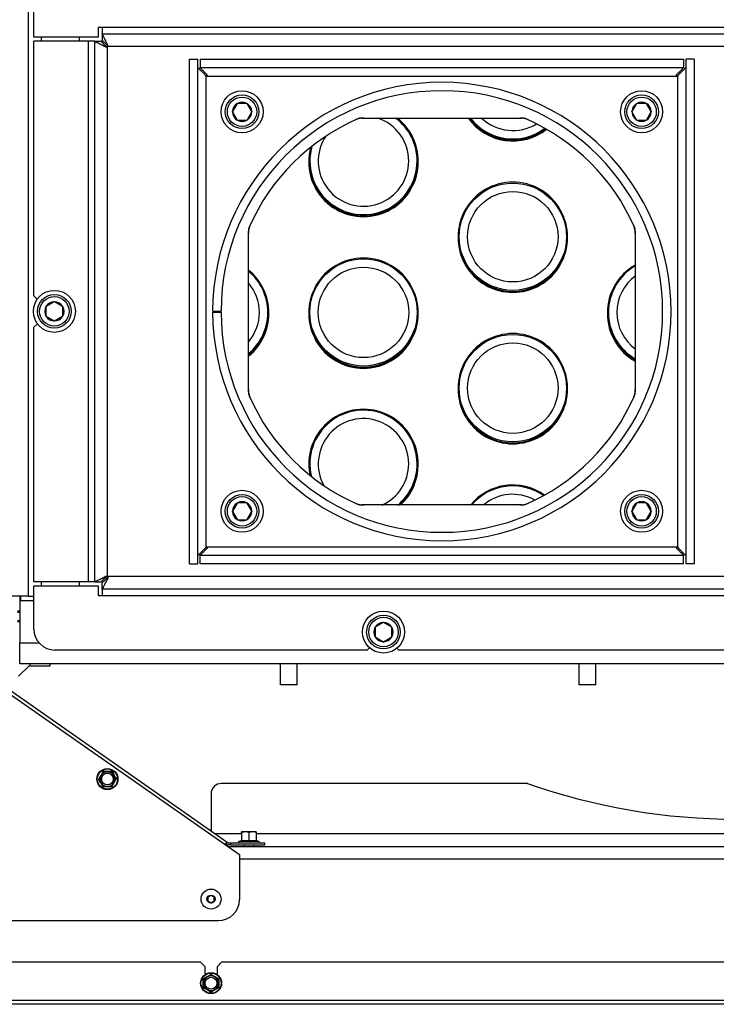
# Model space of a CAD drawing. Units: millimetres. Extents: x -420 to 463, y 0 to 1485.
# Drawn here: x 256 to 298, y 357 to 415 of the extents above; entities that cross this region are included whole.
import ezdxf
from ezdxf import colors
from ezdxf.entities.mleader import LeaderData, LeaderLine
from ezdxf.enums import TextEntityAlignment as Align
from ezdxf.math import Vec2, Vec3

# ---------------------------------------------------------------- set-up
doc = ezdxf.new("R2010")
doc.units = ezdxf.units.MM
for name, color, linetype in [('Default', 7, 'Continuous'), ('H01-126-0', 7, 'Continuous'), ('H09-341-1', 7, 'Continuous'), ('H09-351-1', 7, 'Continuous'), ('H09-352-0', 7, 'Continuous'), ('H09-552-1', 7, 'Continuous'), ('H09-553-0', 7, 'Continuous'), ('H09-572-1', 7, 'Continuous'), ('H09-574-2', 7, 'Continuous'), ('H09-577-0', 7, 'Continuous'), ('H09-578-1', 7, 'Continuous'), ('H09-603R-0', 7, 'Continuous'), ('H09-604-1', 7, 'Continuous'), ('H20-011-0', 7, 'Continuous'), ('HT-093-3', 7, 'Continuous'), ('SCREW_DIN_7991_M', 7, 'Continuous'), ('SCREW_DIN_912_M1', 7, 'Continuous'), ('SCREW_DIN_ISO_10', 7, 'Continuous'), ('SCREW_ISO_7380_M', 7, 'Continuous'), ('TES-016_H09-200_', 7, 'Continuous'), ('WASHER_DIN_125_1', 7, 'Continuous')]:
    doc.layers.add(name, color=color, linetype=linetype)
doc.styles.add('SEACAD_Arial', font='arial.ttf')
doc.dimstyles.new('ISO', dxfattribs={"dimtxt": 4.375, "dimasz": 4.375, "dimexe": 2.1875, "dimexo": 0, "dimgap": 1.09375, "dimtad": 1, "dimlfac": 8, "dimtxsty": 'SEACAD_Arial', "dimblk1": '_SE_FILLED', "dimblk2": '_SE_FILLED', "dimsah": 1, "dimcen": 2.1875, "dimadec": 0, "dimazin": 0, "dimtfac": 0.5, "dimtdec": 3, "dimtmove": 0, "dimatfit": 3, "dimfxl": 1, "dimarcsym": 0})

# ---------------------------------------------------------------- blocks, each defined once
blk = doc.blocks.new('_DOT')
at = {"color": 0}
blk.add_line((0, 0), (-1, 0), dxfattribs=at)
at = {"color": 0, "const_width": 0.333}
blk.add_lwpolyline([(-0.1665, 0, 1), (0.1665, 0, 1)], format="xyb", close=True, dxfattribs=at)
blk = doc.blocks.new('SE14')
at = {"layer": 'H01-126-0', "color": 7, "linetype": 'Continuous'}
for centre, radius in [((285.514, 402.364), 3.188), ((285.514, 402.364), 2.688), ((276.639, 397.864), 3.188), ((276.639, 397.864), 2.688), ((285.514, 393.364), 3.188), ((285.514, 393.364), 2.688)]:
    blk.add_circle(centre, radius, dxfattribs=at)
for centre, radius, start, end in [((276.639, 406.864), 2.688, 0, 71.77807), ((276.639, 406.864), 3.188, 0, 53.21192), ((285.514, 411.364), 3.188, 217.65524, 306.79702), ((285.514, 411.364), 2.688, 226.43277, 301.68074), ((276.639, 406.864), 2.688, 146.76146, 0), ((276.639, 406.864), 3.188, 163.87733, 0), ((294.389, 397.864), 3.188, 120, 240), ((267.764, 397.864), 3.188, 0, 50.41257), ((294.389, 397.864), 2.688, 126.37184, 233.62816), ((267.764, 397.864), 2.688, 0, 40.90346), ((267.764, 397.864), 2.688, 319.09654, 0), ((267.764, 397.864), 3.188, 309.58743, 0), ((276.639, 388.864), 3.188, 0, 193.64163), ((276.639, 388.864), 2.688, 0, 208.84084), ((276.639, 388.864), 2.688, 294.40985, 0), ((276.639, 388.864), 3.188, 309.84581, 0), ((285.514, 384.364), 3.188, 55.02954, 139.90977), ((285.514, 384.364), 2.688, 60.71799, 130.19912)]:
    blk.add_arc(centre, radius, start, end, dxfattribs=at)
at = {"layer": 'H09-341-1', "color": 7, "linetype": 'Continuous'}
for p, q in [((257.046, 414.229), (257.046, 416.792)), ((260.858, 414.792), (260.858, 414.229)), ((261.108, 414.792), (260.858, 414.792)), ((325.375, 414.792), (261.108, 414.792)), ((261.108, 414.792), (261.108, 414.417)), ((261.108, 414.417), (261.108, 414.042)), ((261.108, 414.417), (301.765, 414.417)), ((260.858, 414.229), (257.046, 414.229)), ((260.296, 413.979), (257.046, 413.979)), ((257.046, 398.854), (257.046, 413.979)), ((260.671, 413.979), (260.296, 413.979)), ((260.296, 381.854), (260.296, 413.979)), ((260.671, 413.979), (261.046, 413.979)), ((260.671, 381.854), (260.671, 413.979)), ((301.765, 413.667), (261.421, 413.667)), ((261.421, 382.167), (261.421, 413.667)), ((257.046, 398.854), (257.247, 398.653)), ((257.255, 397.189), (257.046, 396.979)), ((257.046, 381.854), (257.046, 396.979)), ((260.296, 381.854), (257.046, 381.854)), ((260.671, 381.854), (260.296, 381.854)), ((260.671, 381.854), (261.046, 381.854)), ((261.108, 381.417), (261.108, 381.792)), ((301.765, 382.167), (261.421, 382.167)), ((257.046, 381.604), (260.858, 381.604)), ((257.046, 379.042), (257.046, 381.604)), ((260.858, 381.604), (260.858, 381.042)), ((260.858, 381.042), (261.108, 381.042)), ((301.765, 381.417), (261.108, 381.417)), ((261.108, 381.417), (261.108, 381.042)), ((261.108, 381.042), (325.375, 381.042)), ((276.858, 377.792), (258.296, 377.792)), ((276.858, 377.792), (276.996, 377.93)), ((278.624, 377.901), (278.733, 377.792)), ((308.108, 377.792), (278.733, 377.792))]:
    blk.add_line(p, q, dxfattribs=at)
for centre, start, end in [((276.659, 408.167), 90, 114.34065), ((285.932, 408.167), 65.65935, 90), ((271.046, 402.553), 155.65935, 180), ((291.546, 402.553), 0, 24.34065), ((271.046, 393.28), 180, 204.34065), ((291.546, 393.28), 335.65935, 0), ((276.659, 387.667), 245.65935, 270), ((285.932, 387.667), 270, 294.34065), ((258.296, 379.042), 180, 270)]:
    blk.add_arc(centre, 1.25, start, end, dxfattribs=at)
for points, weights in [([(261.421, 413.667), (261.459, 413.705), (261.445, 413.743), (261.426, 413.78), (261.234, 414.164), (261.108, 414.417), (261.108, 414.417)], [1, 0.998065364792, 0.998065364792, 1, 0.839256980685, 0.839256980685, 1]), ([(260.671, 413.979), (260.671, 413.979), (260.923, 413.853), (261.307, 413.661), (261.344, 413.642), (261.382, 413.628), (261.421, 413.667)], [1, 0.839256980685, 0.839256980685, 1, 0.998065364792, 0.998065364792, 1]), ([(261.046, 413.979), (261.046, 413.979), (261.172, 413.853), (261.364, 413.661), (261.382, 413.642), (261.401, 413.648), (261.421, 413.667)], [1, 0.839256980685, 0.839256980685, 1, 0.998065364792, 0.998065364792, 1]), ([(261.421, 413.667), (261.44, 413.686), (261.445, 413.705), (261.426, 413.724), (261.234, 413.915), (261.108, 414.042), (261.108, 414.042)], [1, 0.998065364792, 0.998065364792, 1, 0.839256980685, 0.839256980685, 1]), ([(260.671, 381.854), (260.671, 381.854), (260.923, 381.98), (261.307, 382.172), (261.344, 382.191), (261.382, 382.205), (261.421, 382.167)], [1, 0.839256980685, 0.839256980685, 1, 0.998065364792, 0.998065364792, 1]), ([(261.046, 381.854), (261.046, 381.854), (261.172, 381.98), (261.364, 382.172), (261.382, 382.191), (261.401, 382.186), (261.421, 382.167)], [1, 0.839256980685, 0.839256980685, 1, 0.998065364792, 0.998065364792, 1]), ([(261.421, 382.167), (261.459, 382.128), (261.445, 382.09), (261.426, 382.053), (261.234, 381.669), (261.108, 381.417), (261.108, 381.417)], [1, 0.998065364792, 0.998065364792, 1, 0.839256980685, 0.839256980685, 1]), ([(261.421, 382.167), (261.44, 382.148), (261.445, 382.129), (261.426, 382.11), (261.234, 381.918), (261.108, 381.792), (261.108, 381.792)], [1, 0.998065364792, 0.998065364792, 1, 0.839256980685, 0.839256980685, 1])]:
    blk.add_rational_spline(points, weights, degree=3, knots=[0, 0, 0, 0, 0.5, 0.5, 0.5, 1, 1, 1, 1], dxfattribs=at)
at = {"layer": 'H09-351-1', "color": 7, "linetype": 'Continuous'}
for p, q in [((266.296, 412.917), (266.796, 412.917)), ((266.296, 382.917), (266.296, 412.917)), ((266.796, 382.917), (266.796, 412.917)), ((266.921, 412.917), (266.921, 412.417)), ((266.921, 412.917), (295.671, 412.917)), ((295.671, 412.917), (295.671, 412.417)), ((295.796, 412.917), (295.796, 382.917)), ((296.296, 412.917), (295.796, 412.917)), ((296.296, 412.917), (296.296, 382.917)), ((266.921, 412.417), (295.671, 412.417)), ((267.296, 411.917), (295.296, 411.917)), ((267.296, 383.917), (267.296, 411.917)), ((295.296, 411.917), (295.296, 383.917)), ((276.526, 409.417), (286.065, 409.417)), ((269.796, 393.147), (269.796, 402.686)), ((292.796, 402.686), (292.796, 393.147)), ((286.065, 386.417), (276.526, 386.417)), ((266.921, 382.917), (266.921, 383.417)), ((295.671, 383.417), (266.921, 383.417)), ((295.296, 383.917), (267.296, 383.917)), ((295.671, 382.917), (295.671, 383.417)), ((266.296, 382.917), (266.796, 382.917)), ((295.671, 382.917), (266.921, 382.917)), ((296.296, 382.917), (295.796, 382.917))]:
    blk.add_line(p, q, dxfattribs=at)
for centre, radius, start, end in [((281.296, 397.917), 12.5, 113.68191, 156.31809), ((276.526, 408.792), 0.625, 90, 113.68191), ((286.065, 408.792), 0.625, 66.31809, 90), ((281.296, 397.917), 12.5, 23.68191, 66.31809), ((270.421, 402.686), 0.625, 156.31809, 180), ((292.171, 402.686), 0.625, 0, 23.68191), ((270.421, 393.147), 0.625, 180, 203.68191), ((281.296, 397.917), 12.5, 203.68191, 246.31809), ((281.296, 397.917), 12.5, 293.68191, 336.31809), ((292.171, 393.147), 0.625, 336.31809, 0), ((276.526, 387.042), 0.625, 246.31809, 270), ((286.065, 387.042), 0.625, 270, 293.68191)]:
    blk.add_arc(centre, radius, start, end, dxfattribs=at)
for points in [[(267.296, 411.917), (267.269, 411.89), (267.242, 411.97), (267.215, 411.997), (266.962, 412.25), (266.796, 412.416), (266.796, 412.416)], [(267.296, 411.917), (267.323, 411.944), (267.367, 411.97), (267.34, 411.997), (267.087, 412.25), (266.921, 412.417), (266.921, 412.417)], [(295.296, 411.917), (295.269, 411.944), (295.224, 411.97), (295.251, 411.997), (295.504, 412.25), (295.671, 412.417), (295.671, 412.417)], [(295.296, 411.917), (295.323, 411.89), (295.349, 411.97), (295.376, 411.997), (295.629, 412.25), (295.796, 412.416), (295.796, 412.416)], [(267.296, 383.917), (267.269, 383.944), (267.242, 383.863), (267.215, 383.836), (266.962, 383.583), (266.796, 383.417), (266.796, 383.417)], [(267.296, 383.917), (267.323, 383.89), (267.367, 383.863), (267.34, 383.836), (267.087, 383.583), (266.921, 383.417), (266.921, 383.417)], [(295.296, 383.917), (295.269, 383.89), (295.224, 383.863), (295.251, 383.836), (295.504, 383.583), (295.671, 383.417), (295.671, 383.417)], [(295.296, 383.917), (295.323, 383.944), (295.349, 383.863), (295.376, 383.836), (295.629, 383.583), (295.796, 383.417), (295.796, 383.417)]]:
    blk.add_rational_spline(points, [1, 0.997823601551, 0.997823601551, 1, 0.841258912542, 0.841258912542, 1], degree=3, knots=[0, 0, 0, 0, 0.5, 0.5, 0.5, 1, 1, 1, 1], dxfattribs=at)
for points in [[(267.296, 411.917), (267.324, 411.945), (267.343, 411.974), (267.349, 412.003)], [(295.296, 411.917), (295.267, 411.945), (295.249, 411.974), (295.242, 412.003)], [(267.296, 383.917), (267.324, 383.888), (267.343, 383.859), (267.349, 383.831)], [(295.296, 383.917), (295.267, 383.888), (295.249, 383.859), (295.242, 383.831)]]:
    blk.add_rational_spline(points, [1, 0.998841403621, 0.998299581055, 0.998374532301], degree=3, dxfattribs=at)
at = {"layer": 'H09-352-0', "color": 7, "linetype": 'Continuous'}
for p, q in [((267.671, 397.949), (268.171, 397.948)), ((267.671, 397.884), (268.171, 397.885))]:
    blk.add_line(p, q, dxfattribs=at)
for radius in [13.625, 13.125]:
    blk.add_arc((281.296, 397.917), radius, 180.13642, 179.86358, dxfattribs=at)
at = {"layer": 'H09-552-1', "color": 7, "linetype": 'Continuous'}
for p, q in [((268.545, 366.114), (329.109, 366.114)), ((328.389, 365.364), (269.264, 365.364))]:
    blk.add_line(p, q, dxfattribs=at)
at = {"layer": 'H09-553-0', "color": 7, "linetype": 'Continuous'}
for p, q in [((286.383, 369.864), (268.202, 369.864)), ((267.577, 369.239), (267.577, 367.032)), ((269.389, 366.864), (267.817, 366.864)), ((327.322, 366.864), (270.264, 366.864))]:
    blk.add_line(p, q, dxfattribs=at)
for centre, radius, start, end in [((268.202, 369.239), 0.625, 90, 180), ((298.827, 405.239), 37.5, 250.6191, 289.3809)]:
    blk.add_arc(centre, radius, start, end, dxfattribs=at)
at = {"layer": 'H09-572-1', "color": 7, "linetype": 'Continuous'}
for p, q in [((256.702, 417.427), (256.702, 380.989)), ((256.702, 380.989), (255.452, 380.989)), ((256.702, 380.989), (257.046, 380.989))]:
    blk.add_line(p, q, dxfattribs=at)
at = {"layer": 'H09-574-2', "color": 7, "linetype": 'Continuous'}
for p, q in [((258.014, 376.864), (258.014, 376.969)), ((256.764, 376.864), (256.139, 376.239)), ((256.764, 376.864), (258.014, 376.864)), ((267.46, 367.114), (267.577, 367.114))]:
    blk.add_line(p, q, dxfattribs=at)
at = {"layer": 'H09-577-0', "color": 7, "linetype": 'Continuous'}
for p, q in [((256.202, 380.989), (256.202, 380.719)), ((256.202, 380.719), (256.202, 378.219)), ((257.046, 380.719), (256.202, 380.719)), ((256.202, 376.969), (256.202, 378.219)), ((256.202, 378.219), (257.354, 378.219)), ((327.327, 376.969), (256.202, 376.969))]:
    blk.add_line(p, q, dxfattribs=at)
for centre, start, end in [((285.514, 411.365), 216.82403, 307.26882), ((276.639, 406.865), 180.48016, 359.51984), ((285.514, 402.365), 180.48016, 359.51984), ((267.764, 397.865), 308.68219, 358.59726), ((276.639, 397.865), 180.48016, 359.51984), ((294.389, 397.865), 180.48016, 240.63414), ((285.514, 393.365), 180.48016, 359.51984)]:
    blk.add_arc(centre, 3.25, start, end, dxfattribs=at)
at = {"layer": 'H09-578-1', "color": 7, "linetype": 'Continuous'}
for p, q in [((273.389, 406.886), (273.389, 406.832)), ((279.889, 406.832), (279.889, 406.886)), ((282.264, 402.386), (282.264, 402.332)), ((288.764, 402.332), (288.764, 402.386)), ((271.014, 397.82), (271.014, 397.874)), ((273.389, 397.874), (273.389, 397.82)), ((279.889, 397.82), (279.889, 397.874)), ((291.139, 397.874), (291.139, 397.82)), ((282.264, 393.386), (282.264, 393.332)), ((288.764, 393.332), (288.764, 393.386)), ((273.389, 388.886), (273.389, 388.832)), ((279.889, 388.832), (279.889, 388.886)), ((256.264, 380.719), (256.264, 380.989))]:
    blk.add_line(p, q, dxfattribs=at)
for centre, start, end in [((276.639, 406.859), 359.51984, 51.89781), ((285.514, 411.305), 215.51691, 308.25974), ((285.514, 411.359), 216.70563, 307.35836), ((276.639, 406.859), 165.28485, 180.48016), ((276.639, 406.805), 179.51984, 0.48016), ((276.639, 406.859), 180.48016, 359.51984), ((285.514, 402.359), 359.51984, 180.48016), ((285.514, 402.305), 179.51984, 0.48016), ((285.514, 402.359), 180.48016, 359.51984), ((276.639, 397.847), 359.51984, 180.48016), ((267.764, 397.847), 359.51984, 51.31781), ((294.389, 397.847), 119.36586, 180.48016), ((267.764, 397.793), 308.68219, 0.48016), ((267.764, 397.847), 308.68219, 359.51984), ((276.639, 397.793), 179.51984, 0.48016), ((276.639, 397.847), 180.48016, 359.51984), ((294.389, 397.847), 180.48016, 240.63414), ((294.389, 397.793), 179.51984, 240.63414), ((285.514, 393.359), 359.51984, 180.48016), ((285.514, 393.305), 179.51984, 0.48016), ((285.514, 393.359), 180.48016, 359.51984), ((276.639, 388.859), 359.51984, 180.48016), ((276.639, 388.805), 179.51984, 190.96583), ((276.639, 388.859), 180.48016, 192.13917), ((276.639, 388.859), 311.27517, 359.51984), ((276.639, 388.805), 312.71058, 0.48016), ((285.514, 384.359), 54.57518, 140.72336)]:
    blk.add_arc(centre, 3.25, start, end, dxfattribs=at)
at = {"layer": 'H09-603R-0', "color": 7, "linetype": 'Continuous'}
for p, q in [((269.264, 365.611), (255.264, 375.413)), ((268.539, 366.359), (255.443, 375.529)), ((268.446, 366.226), (268.497, 366.299)), ((268.497, 366.299), (268.539, 366.359)), ((268.61, 366.336), (268.743, 366.336)), ((268.743, 366.211), (268.61, 366.211)), ((268.743, 366.336), (270.782, 366.336)), ((268.743, 366.211), (268.743, 366.336)), ((268.743, 366.211), (270.782, 366.211)), ((270.782, 366.211), (270.782, 366.336)), ((269.264, 365.611), (269.264, 362.961)), ((250.014, 361.711), (268.014, 361.711))]:
    blk.add_line(p, q, dxfattribs=at)
for centre, radius, start, end in [((268.778, 364.918), 1.409, 101.49539, 108.00294), ((268.301, 365.127), 1.108, 82.46185, 86.11957), ((268.61, 366.461), 0.25, 235, 270), ((268.61, 366.461), 0.125, 235, 270), ((268.014, 362.961), 1.25, 270, 0)]:
    blk.add_arc(centre, radius, start, end, dxfattribs=at)
at = {"layer": 'H09-604-1', "color": 7, "linetype": 'Continuous'}
for p, q in [((266.952, 359.239), (248.289, 359.239)), ((267.202, 358.989), (266.952, 359.239)), ((267.202, 358.989), (267.202, 358.489)), ((268.202, 359.239), (267.952, 358.989)), ((267.952, 358.489), (267.952, 358.989)), ((329.452, 359.239), (268.202, 359.239)), ((248.289, 356.989), (349.364, 356.989)), ((349.264, 356.739), (248.389, 356.739))]:
    blk.add_line(p, q, dxfattribs=at)
at = {"layer": 'H20-011-0', "color": 7, "linetype": 'Continuous'}
for p, q in [((271.702, 375.729), (271.702, 376.969)), ((272.702, 375.729), (272.702, 376.969)), ((289.452, 375.729), (289.452, 376.969)), ((290.452, 375.729), (290.452, 376.969)), ((272.702, 375.729), (271.702, 375.729)), ((290.452, 375.729), (289.452, 375.729))]:
    blk.add_line(p, q, dxfattribs=at)
at = {"layer": 'HT-093-3', "color": 7, "linetype": 'Continuous'}
blk.add_line((256.827, 376.864), (256.827, 376.969), dxfattribs=at)
at = {"layer": 'SCREW_DIN_7991_M', "color": 7, "linetype": 'Continuous'}
for p, q in [((256.202, 380.114), (256.077, 380.114)), ((256.077, 380.053), (256.202, 380.053)), ((256.202, 380.114), (256.202, 380.053)), ((256.077, 379.551), (256.202, 379.551)), ((256.077, 379.489), (256.202, 379.489)), ((256.202, 379.489), (256.202, 379.551))]:
    blk.add_line(p, q, dxfattribs=at)
at = {"layer": 'SCREW_DIN_912_M1', "color": 7, "linetype": 'Continuous'}
for p, q in [((268.843, 409.792), (268.849, 409.801)), ((268.849, 409.782), (268.843, 409.792)), ((269.126, 410.282), (268.849, 409.801)), ((268.849, 409.782), (269.126, 409.301)), ((269.126, 410.282), (269.132, 410.292)), ((269.132, 410.292), (269.143, 410.292)), ((269.698, 410.292), (269.143, 410.292)), ((269.698, 410.292), (269.709, 410.292)), ((269.709, 410.292), (269.715, 410.282)), ((269.992, 409.801), (269.715, 410.282)), ((269.715, 409.301), (269.992, 409.782)), ((269.992, 409.801), (269.998, 409.792)), ((269.998, 409.792), (269.992, 409.782)), ((292.593, 409.792), (292.599, 409.801)), ((292.599, 409.782), (292.593, 409.792)), ((292.876, 410.282), (292.599, 409.801)), ((292.599, 409.782), (292.876, 409.301)), ((292.876, 410.282), (292.882, 410.292)), ((292.882, 410.292), (292.893, 410.292)), ((293.448, 410.292), (292.893, 410.292)), ((293.448, 410.292), (293.459, 410.292)), ((293.459, 410.292), (293.465, 410.282)), ((293.742, 409.801), (293.465, 410.282)), ((293.465, 409.301), (293.742, 409.782)), ((293.742, 409.801), (293.748, 409.792)), ((293.748, 409.792), (293.742, 409.782)), ((269.132, 409.292), (269.126, 409.301)), ((269.143, 409.292), (269.132, 409.292)), ((269.143, 409.292), (269.698, 409.292)), ((269.709, 409.292), (269.698, 409.292)), ((269.715, 409.301), (269.709, 409.292)), ((292.882, 409.292), (292.876, 409.301)), ((292.893, 409.292), (292.882, 409.292)), ((292.893, 409.292), (293.448, 409.292)), ((293.459, 409.292), (293.448, 409.292)), ((293.465, 409.301), (293.459, 409.292)), ((257.764, 398.215), (257.774, 398.221)), ((257.764, 398.204), (257.764, 398.215)), ((257.764, 398.204), (257.764, 397.649)), ((258.255, 398.499), (257.774, 398.221)), ((258.255, 398.499), (258.264, 398.504)), ((258.264, 398.504), (258.274, 398.499)), ((258.755, 398.221), (258.274, 398.499)), ((258.755, 398.221), (258.764, 398.215)), ((258.764, 398.215), (258.764, 398.204)), ((258.764, 397.649), (258.764, 398.204)), ((257.764, 397.638), (257.764, 397.649)), ((257.774, 397.633), (257.764, 397.638)), ((257.774, 397.633), (258.255, 397.355)), ((258.274, 397.355), (258.755, 397.633)), ((258.764, 397.638), (258.755, 397.633)), ((258.764, 397.649), (258.764, 397.638)), ((258.264, 397.349), (258.255, 397.355)), ((258.274, 397.355), (258.264, 397.349)), ((269.126, 386.532), (268.849, 386.051)), ((269.126, 386.532), (269.132, 386.542)), ((269.132, 386.542), (269.143, 386.542)), ((269.698, 386.542), (269.143, 386.542)), ((269.698, 386.542), (269.709, 386.542)), ((269.709, 386.542), (269.715, 386.532)), ((269.992, 386.051), (269.715, 386.532)), ((292.876, 386.532), (292.599, 386.051)), ((292.876, 386.532), (292.882, 386.542)), ((292.882, 386.542), (292.893, 386.542)), ((293.448, 386.542), (292.893, 386.542)), ((293.448, 386.542), (293.459, 386.542)), ((293.459, 386.542), (293.465, 386.532)), ((293.742, 386.051), (293.465, 386.532)), ((268.843, 386.042), (268.849, 386.051)), ((268.849, 386.032), (268.843, 386.042)), ((268.849, 386.032), (269.126, 385.551)), ((269.715, 385.551), (269.992, 386.032)), ((269.992, 386.051), (269.998, 386.042)), ((269.998, 386.042), (269.992, 386.032)), ((292.593, 386.042), (292.599, 386.051)), ((292.599, 386.032), (292.593, 386.042)), ((292.599, 386.032), (292.876, 385.551)), ((293.465, 385.551), (293.742, 386.032)), ((293.742, 386.051), (293.748, 386.042)), ((293.748, 386.042), (293.742, 386.032)), ((269.132, 385.542), (269.126, 385.551)), ((269.143, 385.542), (269.132, 385.542)), ((269.143, 385.542), (269.698, 385.542)), ((269.709, 385.542), (269.698, 385.542)), ((269.715, 385.551), (269.709, 385.542)), ((292.882, 385.542), (292.876, 385.551)), ((292.893, 385.542), (292.882, 385.542)), ((292.893, 385.542), (293.448, 385.542)), ((293.459, 385.542), (293.448, 385.542)), ((293.465, 385.551), (293.459, 385.542)), ((277.817, 379.436), (277.336, 379.158)), ((277.817, 379.436), (277.827, 379.442)), ((277.827, 379.442), (277.836, 379.436)), ((278.317, 379.158), (277.836, 379.436)), ((277.327, 379.153), (277.336, 379.158)), ((277.327, 379.142), (277.327, 379.153)), ((277.327, 379.142), (277.327, 378.587)), ((278.317, 379.158), (278.327, 379.153)), ((278.327, 379.153), (278.327, 379.142)), ((278.327, 378.587), (278.327, 379.142)), ((277.327, 378.576), (277.327, 378.587)), ((277.336, 378.57), (277.327, 378.576)), ((277.336, 378.57), (277.817, 378.292)), ((277.827, 378.287), (277.817, 378.292)), ((277.836, 378.292), (277.827, 378.287)), ((277.836, 378.292), (278.317, 378.57)), ((278.327, 378.576), (278.317, 378.57)), ((278.327, 378.587), (278.327, 378.576))]:
    blk.add_line(p, q, dxfattribs=at)
for centre, radius in [((269.421, 409.792), 1), ((269.421, 409.792), 0.875), ((293.171, 409.792), 1), ((293.171, 409.792), 0.875), ((258.264, 397.927), 1), ((258.264, 397.927), 0.875), ((269.421, 386.042), 1), ((269.421, 386.042), 0.875), ((293.171, 386.042), 1), ((293.171, 386.042), 0.875), ((277.827, 378.864), 1), ((277.827, 378.864), 0.875)]:
    blk.add_circle(centre, radius, dxfattribs=at)
for centre, start, end in [((269.421, 409.792), 60.96424, 119.03576), ((293.171, 409.792), 60.96424, 119.03576), ((269.421, 409.792), 120.96424, 179.03576), ((269.421, 409.792), 180.96424, 239.03576), ((269.421, 409.792), 0.96424, 59.03576), ((269.421, 409.792), 300.96424, 359.03576), ((293.171, 409.792), 120.96424, 179.03576), ((293.171, 409.792), 180.96424, 239.03576), ((293.171, 409.792), 0.96424, 59.03576), ((293.171, 409.792), 300.96424, 359.03576), ((269.421, 409.792), 240.96424, 299.03576), ((293.171, 409.792), 240.96424, 299.03576), ((258.264, 397.927), 150.96424, 209.03576), ((258.264, 397.927), 90.96424, 149.03576), ((258.264, 397.927), 30.96424, 89.03576), ((258.264, 397.927), 330.96424, 29.03576), ((258.264, 397.927), 210.96424, 269.03576), ((258.264, 397.927), 270.96424, 329.03576), ((269.421, 386.042), 120.96424, 179.03576), ((269.421, 386.042), 60.96424, 119.03576), ((269.421, 386.042), 0.96424, 59.03576), ((293.171, 386.042), 120.96424, 179.03576), ((293.171, 386.042), 60.96424, 119.03576), ((293.171, 386.042), 0.96424, 59.03576), ((269.421, 386.042), 180.96424, 239.03576), ((269.421, 386.042), 300.96424, 359.03576), ((293.171, 386.042), 180.96424, 239.03576), ((293.171, 386.042), 300.96424, 359.03576), ((269.421, 386.042), 240.96424, 299.03576), ((293.171, 386.042), 240.96424, 299.03576), ((277.827, 378.864), 90.96424, 149.03576), ((277.827, 378.864), 30.96424, 89.03576), ((277.827, 378.864), 150.96424, 209.03576), ((277.827, 378.864), 330.96424, 29.03576), ((277.827, 378.864), 210.96424, 269.03576), ((277.827, 378.864), 270.96424, 329.03576)]:
    blk.add_arc(centre, 0.572, start, end, dxfattribs=at)
at = {"layer": 'SCREW_DIN_ISO_10', "color": 7, "linetype": 'Continuous'}
for p, q in [((261.038, 370.343), (261.165, 370.562)), ((261.149, 370.588), (261.165, 370.562)), ((261.165, 370.562), (261.417, 370.562)), ((261.417, 370.562), (261.67, 370.562)), ((261.685, 370.588), (261.67, 370.562)), ((261.67, 370.562), (261.796, 370.343)), ((260.881, 370.125), (260.912, 370.125)), ((260.912, 370.125), (261.038, 370.343)), ((261.038, 369.906), (260.912, 370.125)), ((261.796, 370.343), (261.922, 370.125)), ((261.922, 370.125), (261.796, 369.906)), ((261.922, 370.125), (261.953, 370.125)), ((261.165, 369.687), (261.038, 369.906)), ((261.165, 369.687), (261.149, 369.661)), ((261.417, 369.687), (261.165, 369.687)), ((261.67, 369.687), (261.417, 369.687)), ((261.796, 369.906), (261.67, 369.687)), ((261.67, 369.687), (261.685, 369.661)), ((269.608, 366.986), (269.389, 366.986)), ((269.389, 366.947), (269.389, 366.986)), ((270.046, 366.986), (269.608, 366.986)), ((269.827, 366.947), (269.608, 366.986)), ((270.264, 366.986), (270.046, 366.986)), ((270.264, 366.947), (270.046, 366.986)), ((270.264, 366.986), (270.264, 366.947)), ((269.361, 366.46), (269.227, 366.411)), ((270.426, 366.411), (269.227, 366.411)), ((269.389, 366.947), (269.389, 366.473)), ((269.389, 366.473), (269.827, 366.473)), ((269.827, 366.947), (269.827, 366.473)), ((269.827, 366.473), (270.264, 366.473)), ((269.827, 366.473), (269.827, 366.434)), ((270.264, 366.947), (270.264, 366.473)), ((270.426, 366.411), (270.292, 366.46)), ((269.527, 366.211), (269.527, 366.114)), ((270.127, 366.114), (270.127, 366.211)), ((267.139, 358.242), (267.113, 358.257)), ((267.139, 358.242), (267.358, 358.368)), ((267.139, 357.989), (267.139, 358.242)), ((267.358, 358.368), (267.577, 358.494)), ((267.577, 358.525), (267.577, 358.494)), ((267.577, 358.494), (267.796, 358.368)), ((267.796, 358.368), (268.014, 358.242)), ((268.041, 358.257), (268.014, 358.242)), ((268.014, 358.242), (268.014, 357.989)), ((267.139, 357.737), (267.113, 357.721)), ((267.139, 357.737), (267.139, 357.989)), ((267.358, 357.61), (267.139, 357.737)), ((268.014, 357.737), (267.796, 357.61)), ((268.014, 357.989), (268.014, 357.737)), ((268.041, 357.721), (268.014, 357.737)), ((267.577, 357.484), (267.358, 357.61)), ((267.796, 357.61), (267.577, 357.484)), ((267.577, 357.484), (267.577, 357.454))]:
    blk.add_line(p, q, dxfattribs=at)
for centre, radius in [((261.417, 370.125), 0.625), ((261.417, 370.125), 0.6), ((261.417, 370.125), 0.35), ((267.577, 357.989), 0.625), ((267.577, 357.989), 0.6), ((267.577, 357.989), 0.35)]:
    blk.add_circle(centre, radius, dxfattribs=at)
for centre, radius, start, end in [((261.417, 370.125), 0.438, 90, 150), ((261.417, 391.795), 21.209, 269.27643, 270.72357), ((261.417, 370.125), 0.438, 30, 90), ((280.185, 380.96), 21.209, 209.27643, 210.72357), ((242.65, 359.289), 21.209, 29.27643, 30.72357), ((261.417, 370.125), 0.438, 150, 210), ((261.417, 370.125), 0.438, 330, 30), ((261.417, 370.125), 0.437, 210, 270), ((261.417, 348.454), 21.209, 89.27643, 90.72357), ((261.417, 370.125), 0.438, 270, 330), ((269.618, 366.301), 0.685, 90.79296, 109.4632), ((270.055, 366.301), 0.685, 90.79296, 109.4632), ((269.24, 366.375), 0.0387, 110, 270), ((269.346, 366.474), 0.0432, 292.92996, 358.97626), ((269.595, 365.434), 1.027, 76.94462, 103.05538), ((270.059, 365.436), 1.025, 76.91942, 103.08058), ((270.308, 366.474), 0.0432, 181.02374, 247.07004), ((270.413, 366.375), 0.0387, 270, 70), ((256.741, 376.757), 21.209, 299.27643, 300.72357), ((245.906, 357.989), 21.209, 359.27643, 0.72357), ((267.577, 357.989), 0.437, 120, 180), ((267.577, 357.989), 0.437, 60, 120), ((278.412, 376.757), 21.209, 239.27643, 240.72357), ((267.577, 357.989), 0.437, 0, 60), ((289.248, 357.989), 21.209, 179.27643, 180.72357), ((256.741, 339.222), 21.209, 59.27643, 60.72357), ((267.577, 357.989), 0.437, 180, 240), ((278.412, 339.222), 21.209, 119.27643, 120.72357), ((267.577, 357.989), 0.437, 300, 0), ((267.577, 357.989), 0.437, 240, 300)]:
    blk.add_arc(centre, radius, start, end, dxfattribs=at)
blk.add_ellipse((270.302, 366.495), major_axis=(-0.0375, 0), ratio=0.999184, start_param=0.492471, end_param=1.301757, dxfattribs=at)
for points, knots in [([(269.363, 366.434), (269.364, 366.451), (269.365, 366.461), (269.365, 366.461), (269.365, 366.461), (269.365, 366.461)], [0, 0, 0, 0, 0.5, 0.5, 0.500904, 0.500904, 0.500904, 0.500904]), ([(270.289, 366.461), (270.289, 366.461), (270.289, 366.459), (270.29, 366.449), (270.29, 366.442), (270.291, 366.434)], [0.500904, 0.500904, 0.500904, 0.500904, 0.75, 0.75, 1, 1, 1, 1])]:
    blk.add_open_spline(points, degree=3, knots=knots, dxfattribs=at)
at = {"layer": 'SCREW_ISO_7380_M', "color": 7, "linetype": 'Continuous'}
for p, q in [((267.577, 363.206), (267.389, 363.098)), ((267.389, 363.097), (267.389, 362.881)), ((267.764, 363.098), (267.577, 363.206)), ((267.764, 362.881), (267.764, 363.097)), ((267.389, 362.881), (267.577, 362.773)), ((267.577, 362.773), (267.764, 362.881))]:
    blk.add_line(p, q, dxfattribs=at)
for radius in [0.594, 0.243, 0.233, 0.227]:
    blk.add_circle((267.577, 362.989), radius, dxfattribs=at)
for start, end in [(149.98479, 150.01521), (29.98479, 30.01521), (209.98479, 210.01521), (329.98479, 330.01521)]:
    blk.add_arc((267.577, 362.989), 0.216, start, end, dxfattribs=at)
at = {"layer": 'TES-016_H09-200_', "color": 7, "linetype": 'Continuous'}
for p, q in [((257.483, 414.229), (257.483, 413.979)), ((259.733, 414.229), (259.733, 413.979)), ((257.483, 381.854), (257.483, 381.604)), ((259.733, 381.854), (259.733, 381.604))]:
    blk.add_line(p, q, dxfattribs=at)
at = {"layer": 'WASHER_DIN_125_1', "color": 7, "linetype": 'Continuous'}
for centre in [(269.421, 409.792), (293.171, 409.792), (258.264, 397.927), (269.421, 386.042), (293.171, 386.042), (277.827, 378.864)]:
    blk.add_circle(centre, 1.25, dxfattribs=at)
blk = doc.blocks.new('DMBLK135')
at = {"layer": 'Default', "linetype": 'Continuous'}
for points in [[(235.18, 418.177), (236.638, 418.177), (235.909, 422.552)], [(235.18, 354.864), (235.909, 350.489), (236.638, 354.864)]]:
    blk.add_hatch(color=7, dxfattribs=at).paths.add_polyline_path(points)
at = {"layer": 'Default', "color": 7, "linetype": 'Continuous'}
for p, q in [((252.764, 422.552), (233.722, 422.552)), ((235.909, 350.489), (235.909, 422.552)), ((256.702, 350.489), (233.722, 350.489))]:
    blk.add_line(p, q, dxfattribs=at)
at = {"layer": 'Default', "color": 7, "linetype": 'Continuous', "style": 'SEACAD_Arial'}
blk.add_text('577', height=4.375, rotation=90, dxfattribs=at).set_placement((230.44, 382.493), align=Align.TOP_LEFT)
blk = doc.blocks.new('_SE_FILLED')
at = {"color": 0}
blk.add_line((0, 0), (-1, 0), dxfattribs=at)
blk.add_solid([(0, 0), (-1, -0.1665), (-1, 0.1665), (0, 0)], dxfattribs=at)

msp = doc.modelspace()

# ---------------------------------------------------------------- block references
at = {"layer": 'Default'}
msp.add_blockref('SE14', (0, 0), dxfattribs=at)

# ---------------------------------------------------------------- dimensions: what is measured, and where the dimension line sits
at = {"layer": 'Default', "color": 7, "linetype": 'Continuous'}
dim = msp.add_linear_dim(base=(235.909248, 422.551736), p1=(256.701785, 350.489235), p2=(252.764283, 422.551736), angle=90, text='\\A1;<>', dimstyle='ISO', override={"dimdec": 0}, dxfattribs=at)
dim.commit()
dim.dimension.update_dxf_attribs({"geometry": 'DMBLK135', "text_midpoint": (235.909248, 386.520485), "dimtype": 160})

# ---------------------------------------------------------------- leaders
ml = msp.add_multileader_mtext('Standard', dxfattribs=at)
ml.set_content('{\\pxsm0.9;\\fSolid Edge ISO CE|b0||i0||c0|p34;\\W1.;HAKA 67/51WH - TL ND - KRYCÍ RÁM 50mm\\P}', color=256)
ml.set_leader_properties()
ml.set_arrow_properties(name='DOT')
ml.build(insert=Vec2(0, 0))
ml.multileader.update_dxf_attribs({"leader_type": 0, "dogleg_length": 0, "arrow_head_size": 7.5})
ctx = ml.context
ctx.base_point, ctx.char_height, ctx.arrow_head_size, ctx.landing_gap_size = Vec3(256.3769, 1169.3038), 7.5, 7.5, 7.5
notes = []
notes.append((ctx, [(0, (0, 0, 0), (0, 0), (1, 0), 1, [])]))
ctx.mtext.insert = Vec3(258.3769, 1173.0913)
ml = msp.add_multileader_mtext('Standard', dxfattribs=at)
ml.set_content('{\\pxsm0.9;\\fSolid Edge ISO CE|b0||i0||c0|p34;\\W1.;HAKA 67/51WH - TL ND - KRYCÍ RÁM 80mm\\P}', color=256)
ml.set_leader_properties()
ml.set_arrow_properties(name='DOT')
ml.build(insert=Vec2(0, 0))
ml.multileader.update_dxf_attribs({"leader_type": 0, "dogleg_length": 0, "arrow_head_size": 7.5})
ctx = ml.context
ctx.base_point, ctx.char_height, ctx.arrow_head_size, ctx.landing_gap_size = Vec3(256.3769, 872.3038), 7.5, 7.5, 7.5
notes.append((ctx, [(0, (0, 0, 0), (0, 0), (1, 0), 1, [])]))
ctx.mtext.insert = Vec3(258.3769, 876.0913)
ml = msp.add_multileader_mtext('Standard', dxfattribs=at)
ml.set_content('{\\pxsm0.9;\\fSolid Edge ISO CE|b0||i0||c0|p34;\\W1.;HAKA 67/51WH - TL ND - STAVĚCÍ RÁM 50mm\\P}', color=256)
ml.set_leader_properties()
ml.set_arrow_properties(name='DOT')
ml.build(insert=Vec2(0, 0))
ml.multileader.update_dxf_attribs({"leader_type": 0, "dogleg_length": 0, "arrow_head_size": 7.5})
ctx = ml.context
ctx.base_point, ctx.char_height, ctx.arrow_head_size, ctx.landing_gap_size = Vec3(249.1512, 575.3038), 7.5, 7.5, 7.5
notes.append((ctx, [(0, (0, 0, 0), (0, 0), (1, 0), 1, [])]))
ctx.mtext.insert = Vec3(251.1512, 579.0913)
for ctx, leaders in notes:
    for number, flags, end, landing, length, lines in leaders:
        leader = LeaderData()
        leader.index, (leader.has_last_leader_line, leader.has_dogleg_vector, leader.attachment_direction) = number, flags
        leader.last_leader_point, leader.dogleg_vector, leader.dogleg_length = Vec3(end), Vec3(landing), length
        for number, points, colour, breaks in lines:
            line = LeaderLine()
            line.index, line.vertices, line.color, line.breaks = number, Vec3.list(points), colors.encode_raw_color(colour), breaks
            leader.lines.append(line)
        ctx.leaders.append(leader)

doc.saveas('drawing.dxf')
